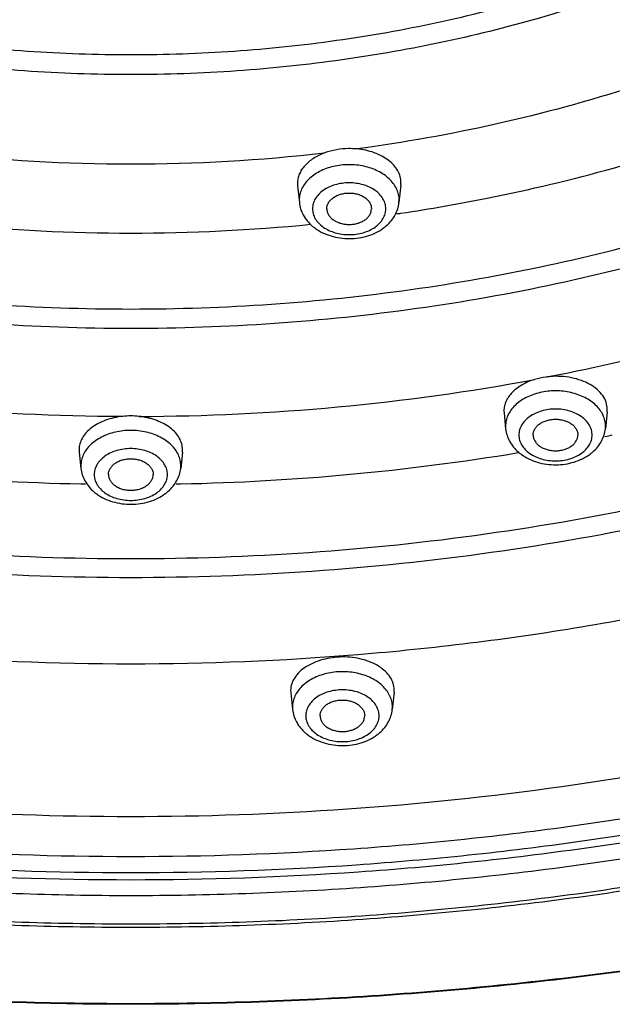
# Model space of a CAD drawing. Units: inches. Extents: x 7.7 to 14.2, y 1 to 17.5.
# Drawn here: x 10.8 to 11.5, y 10.8 to 11.9 of the extents above; entities that cross this region are included whole.
import ezdxf

# ---------------------------------------------------------------- set-up
doc = ezdxf.new("R2010")
doc.units = ezdxf.units.IN
doc.header["$LTSCALE"] = 1.21
doc.header["$MEASUREMENT"] = 0
doc.layers.get('0').update_dxf_attribs({"linetype": 'CONTINUOUS'})

msp = doc.modelspace()

# ---------------------------------------------------------------- linework, layer by layer
at = {"color": 7, "linetype": 'Continuous'}
for p, q in [((11.1245, 11.6899), (11.1247, 11.687)), ((11.1247, 11.687), (11.1267, 11.6683)), ((11.2405, 11.6878), (11.2384, 11.6683)), ((11.2405, 11.6878), (11.2406, 11.6907)), ((11.356, 11.435), (11.3562, 11.4321)), ((11.3562, 11.4321), (11.358, 11.4146)), ((11.4718, 11.4337), (11.4698, 11.4146)), ((11.4718, 11.4337), (11.472, 11.4366)), ((10.8797, 11.3914), (10.8799, 11.3886)), ((10.8799, 11.3886), (10.8818, 11.3703)), ((10.9955, 11.3886), (10.9936, 11.3703)), ((10.9955, 11.3886), (10.9957, 11.3914)), ((11.1169, 11.1215), (11.1171, 11.1187)), ((11.1171, 11.1187), (11.1191, 11.0998)), ((11.2329, 11.1195), (11.2309, 11.0998)), ((11.2329, 11.1195), (11.2331, 11.1223))]:
    msp.add_line(p, q, dxfattribs=at)
at = {"color": 9, "linetype": 'Continuous'}
for p, q in [((11.1265, 11.6713), (11.1267, 11.6683)), ((11.2384, 11.6683), (11.2386, 11.6713)), ((11.3579, 11.4176), (11.358, 11.4146)), ((11.4698, 11.4146), (11.47, 11.4176)), ((11.4692, 11.406), (11.472, 11.4066)), ((10.8817, 11.3733), (10.8818, 11.3703)), ((10.9936, 11.3703), (10.9937, 11.3733)), ((10.8817, 11.353), (10.8869, 11.3529)), ((10.9885, 11.3529), (10.9937, 11.353)), ((11.1189, 11.1028), (11.1191, 11.0998)), ((11.2309, 11.0998), (11.231, 11.1028))]:
    msp.add_line(p, q, dxfattribs=at)
for centre, radius, start, end in [((10.9377, 13.6207), 1.909, 263.465, 276.535), ((11.2067, 11.6701), 0.0321, 24.6561, 25.9826), ((10.9437, 13.6524), 2.0179, 278.3301, 278.4604), ((10.9377, 13.7095), 2.0753, 264.4268, 275.5773), ((10.937, 13.9224), 2.4937, 259.5568, 269.8063), ((10.9403, 13.902), 2.4734, 270.1515, 280.4855), ((10.9588, 13.8829), 2.5289, 281.7084, 281.8375), ((10.9351, 13.9924), 2.64, 260.5915, 268.8421), ((10.9388, 14.0094), 2.657, 271.1843, 279.3854), ((11.1991, 11.1016), 0.0321, 24.6567, 26.1528)]:
    msp.add_arc(centre, radius, start, end, dxfattribs=at)
at = {"color": 7, "linetype": 'Continuous'}
for centre, radius, start, end in [((11.1738, 11.6804), 0.0503, 229.581, 234.0575), ((11.1912, 11.6804), 0.0503, 306.5684, 311.4123), ((10.9377, 11.3408), 0.0883, 84.0761, 95.9239), ((11.4052, 11.4267), 0.0503, 229.581, 234.0575), ((11.4226, 11.4267), 0.0503, 306.5684, 311.4123), ((10.929, 11.3824), 0.0503, 229.581, 234.0575), ((10.9464, 11.3824), 0.0503, 306.5684, 311.4123), ((11.1663, 11.1119), 0.0503, 229.581, 234.0575), ((11.1837, 11.1119), 0.0503, 306.5684, 311.4123)]:
    msp.add_arc(centre, radius, start, end, dxfattribs=at)
for points, knots in [([(13.8926, 12.8482), (13.8921, 12.8139), (13.8888, 12.7452), (13.8769, 12.6426), (13.8578, 12.5406), (13.8318, 12.4394), (13.7988, 12.3392), (13.759, 12.2404), (13.7125, 12.1431), (13.6593, 12.0477), (13.5997, 11.9542), (13.5337, 11.8629), (13.4616, 11.7742), (13.3566, 11.6583), (13.2104, 11.5209), (13.0152, 11.3703), (12.8004, 11.234), (12.568, 11.1133), (12.3204, 11.0093), (12.0598, 10.9228), (11.7886, 10.8547), (11.5095, 10.8056), (11.2249, 10.776), (10.9377, 10.7661), (10.6504, 10.776), (10.3659, 10.8056), (10.0867, 10.8547), (9.8156, 10.9228), (9.555, 11.0093), (9.3073, 11.1133), (9.075, 11.234), (8.8602, 11.3703), (8.665, 11.5209), (8.5188, 11.6583), (8.4138, 11.7742), (8.3417, 11.8629), (8.2757, 11.9542), (8.2161, 12.0477), (8.1629, 12.1431), (8.1164, 12.2404), (8.0766, 12.3392), (8.0436, 12.4394), (8.0176, 12.5406), (7.9985, 12.6426), (7.9865, 12.7452), (7.9833, 12.8139), (7.9828, 12.8482)], [0, 0, 0, 0, 0.01293, 0.025898, 0.038929, 0.052048, 0.065284, 0.078662, 0.092203, 0.105927, 0.119853, 0.133995, 0.148366, 0.162975, 0.192926, 0.223885, 0.255837, 0.288737, 0.322503, 0.357032, 0.392196, 0.427851, 0.463841, 0.5, 0.53616, 0.572149, 0.607805, 0.642969, 0.677497, 0.711264, 0.744163, 0.776116, 0.807074, 0.837025, 0.851635, 0.866005, 0.880147, 0.894073, 0.907798, 0.921338, 0.934716, 0.947952, 0.961071, 0.974102, 0.98707, 1, 1, 1, 1]), ([(8.3277, 12.7635), (8.3277, 12.733), (8.3298, 12.6719), (8.3393, 12.5806), (8.3552, 12.4897), (8.3773, 12.3996), (8.4056, 12.3103), (8.44, 12.2223), (8.4805, 12.1355), (8.5428, 12.0212), (8.6357, 11.8826), (8.7684, 11.7264), (8.9218, 11.5804), (9.0944, 11.4459), (9.2846, 11.3242), (9.4904, 11.2164), (9.71, 11.1235), (9.9412, 11.0462), (10.1819, 10.9854), (10.4298, 10.9415), (10.6825, 10.915), (10.9377, 10.9062), (11.1928, 10.915), (11.4456, 10.9415), (11.6935, 10.9854), (11.9342, 11.0462), (12.1654, 11.1235), (12.385, 11.2164), (12.5908, 11.3242), (12.7809, 11.4459), (12.9535, 11.5804), (13.107, 11.7264), (13.2397, 11.8826), (13.3325, 12.0212), (13.3949, 12.1355), (13.4353, 12.2223), (13.4698, 12.3103), (13.4981, 12.3996), (13.5202, 12.4897), (13.5361, 12.5806), (13.5456, 12.6719), (13.5477, 12.733), (13.5477, 12.7635)], [0, 0, 0, 0, 0.012951, 0.025935, 0.038978, 0.052105, 0.065344, 0.07872, 0.092257, 0.105976, 0.134013, 0.162961, 0.19289, 0.223829, 0.255767, 0.288659, 0.322424, 0.356959, 0.392135, 0.427808, 0.463818, 0.5, 0.536182, 0.572193, 0.607866, 0.643042, 0.677576, 0.711342, 0.744233, 0.776171, 0.80711, 0.837039, 0.865987, 0.894024, 0.907743, 0.92128, 0.934656, 0.947895, 0.961022, 0.974065, 0.987049, 1, 1, 1, 1]), ([(13.5837, 12.7303), (13.5837, 12.6997), (13.5816, 12.6384), (13.572, 12.5467), (13.556, 12.4554), (13.5338, 12.3648), (13.5053, 12.2751), (13.4705, 12.1864), (13.4297, 12.0992), (13.3668, 11.984), (13.273, 11.8442), (13.1388, 11.6865), (12.9835, 11.539), (12.8087, 11.4031), (12.616, 11.28), (12.4072, 11.1708), (12.1844, 11.0766), (11.9496, 10.9983), (11.7052, 10.9367), (11.4535, 10.8922), (11.1968, 10.8653), (10.9377, 10.8563), (10.6785, 10.8653), (10.4219, 10.8922), (10.1701, 10.9367), (9.9257, 10.9983), (9.691, 11.0766), (9.4682, 11.1708), (9.2594, 11.28), (9.0667, 11.4031), (8.8919, 11.539), (8.7366, 11.6865), (8.6024, 11.8442), (8.5086, 11.984), (8.4457, 12.0992), (8.4048, 12.1864), (8.3701, 12.2751), (8.3416, 12.3648), (8.3193, 12.4554), (8.3034, 12.5467), (8.2938, 12.6384), (8.2917, 12.6997), (8.2917, 12.7303)], [0, 0, 0, 0, 0.012852, 0.025741, 0.038691, 0.051729, 0.064885, 0.078186, 0.091655, 0.105314, 0.13326, 0.162153, 0.192063, 0.223015, 0.254996, 0.287954, 0.321808, 0.356447, 0.39174, 0.427539, 0.463682, 0.5, 0.536318, 0.572461, 0.60826, 0.643553, 0.678192, 0.712046, 0.745004, 0.776985, 0.807937, 0.837847, 0.86674, 0.894686, 0.908345, 0.921814, 0.935115, 0.948271, 0.961309, 0.974259, 0.987148, 1, 1, 1, 1]), ([(11.1911, 11.7285), (11.188, 11.7288), (11.1758, 11.7293), (11.1635, 11.7272), (11.155, 11.724)], [0, 0, 0, 0, 0.254439, 1, 1, 1, 1]), ([(11.2406, 11.6907), (11.2406, 11.693), (11.24, 11.6977), (11.2371, 11.7044), (11.2326, 11.7106), (11.2264, 11.7161), (11.219, 11.7208), (11.2104, 11.7246), (11.201, 11.7272), (11.1944, 11.7282), (11.1911, 11.7285)], [0, 0, 0, 0, 0.10147, 0.206796, 0.318727, 0.43913, 0.56846, 0.70611, 0.850771, 1, 1, 1, 1]), ([(11.155, 11.724), (11.1527, 11.7232), (11.1484, 11.7214), (11.1407, 11.717), (11.134, 11.7116), (11.1291, 11.7052), (11.1265, 11.7003), (11.1249, 11.6952), (11.1245, 11.6916), (11.1245, 11.6899)], [0, 0, 0, 0, 0.147204, 0.288424, 0.548985, 0.669094, 0.783286, 0.893014, 1, 1, 1, 1]), ([(11.1575, 11.6614), (11.1575, 11.6626), (11.1579, 11.665), (11.1593, 11.6684), (11.1617, 11.6714), (11.1649, 11.6741), (11.1687, 11.6763), (11.173, 11.6779), (11.1777, 11.6789), (11.1825, 11.6792), (11.1874, 11.6789), (11.1921, 11.6779), (11.1964, 11.6763), (11.2002, 11.6741), (11.2034, 11.6714), (11.2057, 11.6684), (11.2072, 11.665), (11.2075, 11.6626), (11.2075, 11.6614)], [0, 0, 0, 0, 0.051545, 0.105154, 0.162005, 0.222849, 0.287816, 0.356344, 0.427488, 0.5, 0.572512, 0.643656, 0.712184, 0.777151, 0.837995, 0.894846, 0.948455, 1, 1, 1, 1]), ([(11.1267, 11.6683), (11.1269, 11.6659), (11.1279, 11.6611), (11.1298, 11.6566), (11.131, 11.6545)], [0, 0, 0, 0, 0.499103, 1, 1, 1, 1]), ([(11.1575, 11.6614), (11.1575, 11.6603), (11.1579, 11.6579), (11.1593, 11.6545), (11.1617, 11.6515), (11.1649, 11.6488), (11.1687, 11.6466), (11.173, 11.645), (11.1777, 11.644), (11.1825, 11.6437), (11.1874, 11.644), (11.1921, 11.645), (11.1964, 11.6466), (11.2002, 11.6488), (11.2034, 11.6515), (11.2057, 11.6545), (11.2072, 11.6579), (11.2075, 11.6603), (11.2075, 11.6614)], [0, 0, 0, 0, 0.051545, 0.105154, 0.162005, 0.222849, 0.287816, 0.356344, 0.427488, 0.5, 0.572512, 0.643656, 0.712184, 0.777151, 0.837995, 0.894846, 0.948455, 1, 1, 1, 1]), ([(11.2342, 11.6547), (11.2353, 11.6568), (11.2372, 11.6612), (11.2382, 11.6659), (11.2384, 11.6683)], [0, 0, 0, 0, 0.500998, 1, 1, 1, 1]), ([(11.131, 11.6545), (11.1323, 11.6521), (11.1353, 11.6477), (11.1391, 11.6438), (11.1412, 11.6421)], [0, 0, 0, 0, 0.494761, 1, 1, 1, 1]), ([(11.2245, 11.6426), (11.2265, 11.6444), (11.2301, 11.6481), (11.233, 11.6524), (11.2342, 11.6547)], [0, 0, 0, 0, 0.504876, 1, 1, 1, 1]), ([(11.1443, 11.6396), (11.147, 11.6377), (11.1527, 11.6343), (11.1622, 11.6307), (11.1724, 11.6285), (11.1828, 11.6278), (11.1933, 11.6285), (11.2034, 11.6308), (11.2129, 11.6345), (11.2186, 11.638), (11.2212, 11.64)], [0, 0, 0, 0, 0.12059, 0.244744, 0.371755, 0.50033, 0.628856, 0.755713, 0.879654, 1, 1, 1, 1]), ([(11.408, 11.4733), (11.4065, 11.4731), (11.4005, 11.4725), (11.3947, 11.4712), (11.3904, 11.4699)], [0, 0, 0, 0, 0.253861, 1, 1, 1, 1]), ([(11.472, 11.4366), (11.4719, 11.4392), (11.471, 11.4447), (11.4671, 11.4523), (11.4608, 11.4591), (11.4526, 11.4648), (11.4428, 11.4692), (11.4318, 11.4722), (11.42, 11.4737), (11.412, 11.4736), (11.408, 11.4733)], [0, 0, 0, 0, 0.097467, 0.200003, 0.311268, 0.433058, 0.565096, 0.705553, 0.851748, 1, 1, 1, 1]), ([(11.3904, 11.4699), (11.3879, 11.4692), (11.3831, 11.4674), (11.3764, 11.4641), (11.3705, 11.4602), (11.3654, 11.4558), (11.3614, 11.451), (11.3584, 11.4459), (11.3565, 11.4405), (11.3561, 11.4368), (11.356, 11.435)], [0, 0, 0, 0, 0.148918, 0.291871, 0.427392, 0.55502, 0.674914, 0.787947, 0.895655, 1, 1, 1, 1]), ([(10.9286, 11.4286), (10.9253, 11.4283), (10.9188, 11.4272), (10.9095, 11.4245), (10.901, 11.4208), (10.8937, 11.4162), (10.8877, 11.4108), (10.8832, 11.4047), (10.8804, 11.3982), (10.8797, 11.3936), (10.8797, 11.3914)], [0, 0, 0, 0, 0.150227, 0.295717, 0.433952, 0.563561, 0.683887, 0.795337, 0.899772, 1, 1, 1, 1]), ([(10.9957, 11.3914), (10.9956, 11.3936), (10.995, 11.3982), (10.9922, 11.4047), (10.9877, 11.4108), (10.9817, 11.4162), (10.9743, 11.4208), (10.9659, 11.4245), (10.9566, 11.4272), (10.9501, 11.4283), (10.9468, 11.4286)], [0, 0, 0, 0, 0.100228, 0.204663, 0.316113, 0.436439, 0.566048, 0.704283, 0.849773, 1, 1, 1, 1]), ([(11.3889, 11.4078), (11.3889, 11.4089), (11.3893, 11.4113), (11.3907, 11.4147), (11.3931, 11.4178), (11.3962, 11.4204), (11.4001, 11.4226), (11.4044, 11.4243), (11.4091, 11.4252), (11.4139, 11.4256), (11.4188, 11.4252), (11.4235, 11.4243), (11.4278, 11.4226), (11.4316, 11.4204), (11.4347, 11.4178), (11.4371, 11.4147), (11.4386, 11.4113), (11.4389, 11.4089), (11.4389, 11.4078)], [0, 0, 0, 0, 0.051545, 0.105154, 0.162005, 0.222849, 0.287816, 0.356344, 0.427488, 0.5, 0.572512, 0.643656, 0.712184, 0.777151, 0.837995, 0.894846, 0.948455, 1, 1, 1, 1]), ([(11.358, 11.4146), (11.3583, 11.4122), (11.3593, 11.4074), (11.3612, 11.403), (11.3624, 11.4008)], [0, 0, 0, 0, 0.499103, 1, 1, 1, 1]), ([(11.3889, 11.4078), (11.3889, 11.4066), (11.3893, 11.4043), (11.3907, 11.4009), (11.3931, 11.3978), (11.3962, 11.3951), (11.4001, 11.3929), (11.4044, 11.3913), (11.4091, 11.3903), (11.4139, 11.39), (11.4188, 11.3903), (11.4235, 11.3913), (11.4278, 11.3929), (11.4316, 11.3951), (11.4347, 11.3978), (11.4371, 11.4009), (11.4386, 11.4043), (11.4389, 11.4066), (11.4389, 11.4078)], [0, 0, 0, 0, 0.051545, 0.105154, 0.162005, 0.222849, 0.287816, 0.356344, 0.427488, 0.5, 0.572512, 0.643656, 0.712184, 0.777151, 0.837995, 0.894846, 0.948455, 1, 1, 1, 1]), ([(11.4656, 11.401), (11.4667, 11.4031), (11.4686, 11.4076), (11.4696, 11.4123), (11.4698, 11.4146)], [0, 0, 0, 0, 0.500998, 1, 1, 1, 1]), ([(11.3624, 11.4008), (11.3637, 11.3985), (11.3667, 11.394), (11.3705, 11.3902), (11.3726, 11.3884)], [0, 0, 0, 0, 0.494761, 1, 1, 1, 1]), ([(11.4559, 11.389), (11.4579, 11.3907), (11.4615, 11.3944), (11.4644, 11.3988), (11.4656, 11.401)], [0, 0, 0, 0, 0.504876, 1, 1, 1, 1]), ([(11.3757, 11.386), (11.3783, 11.3841), (11.3841, 11.3806), (11.3936, 11.377), (11.4037, 11.3748), (11.4142, 11.3741), (11.4247, 11.3749), (11.4348, 11.3772), (11.4442, 11.3809), (11.45, 11.3844), (11.4526, 11.3863)], [0, 0, 0, 0, 0.12059, 0.244744, 0.371755, 0.50033, 0.628856, 0.755713, 0.879654, 1, 1, 1, 1]), ([(10.9127, 11.3635), (10.9127, 11.3646), (10.913, 11.367), (10.9145, 11.3704), (10.9169, 11.3734), (10.92, 11.3761), (10.9238, 11.3783), (10.9281, 11.3799), (10.9328, 11.3809), (10.9377, 11.3812), (10.9426, 11.3809), (10.9472, 11.3799), (10.9516, 11.3783), (10.9554, 11.3761), (10.9585, 11.3734), (10.9609, 11.3704), (10.9624, 11.367), (10.9627, 11.3646), (10.9627, 11.3635)], [0, 0, 0, 0, 0.051545, 0.105154, 0.162005, 0.222849, 0.287816, 0.356344, 0.427488, 0.5, 0.572512, 0.643656, 0.712184, 0.777151, 0.837995, 0.894846, 0.948455, 1, 1, 1, 1]), ([(10.8818, 11.3703), (10.8821, 11.3679), (10.8831, 11.3631), (10.885, 11.3586), (10.8862, 11.3565)], [0, 0, 0, 0, 0.499103, 1, 1, 1, 1]), ([(10.9127, 11.3635), (10.9127, 11.3623), (10.913, 11.3599), (10.9145, 11.3565), (10.9169, 11.3535), (10.92, 11.3508), (10.9238, 11.3486), (10.9281, 11.347), (10.9328, 11.346), (10.9377, 11.3457), (10.9426, 11.346), (10.9472, 11.347), (10.9516, 11.3486), (10.9554, 11.3508), (10.9585, 11.3535), (10.9609, 11.3565), (10.9624, 11.3599), (10.9627, 11.3623), (10.9627, 11.3635)], [0, 0, 0, 0, 0.051545, 0.105154, 0.162005, 0.222849, 0.287816, 0.356344, 0.427488, 0.5, 0.572512, 0.643656, 0.712184, 0.777151, 0.837995, 0.894846, 0.948455, 1, 1, 1, 1]), ([(10.9893, 11.3567), (10.9905, 11.3588), (10.9923, 11.3632), (10.9933, 11.3679), (10.9936, 11.3703)], [0, 0, 0, 0, 0.500998, 1, 1, 1, 1]), ([(10.8862, 11.3565), (10.8874, 11.3541), (10.8905, 11.3497), (10.8943, 11.3458), (10.8964, 11.3441)], [0, 0, 0, 0, 0.494761, 1, 1, 1, 1]), ([(10.9797, 11.3447), (10.9816, 11.3464), (10.9852, 11.3501), (10.9881, 11.3544), (10.9893, 11.3567)], [0, 0, 0, 0, 0.504876, 1, 1, 1, 1]), ([(10.8995, 11.3416), (10.9021, 11.3397), (10.9079, 11.3363), (10.9174, 11.3327), (10.9275, 11.3305), (10.938, 11.3298), (10.9485, 11.3306), (10.9586, 11.3328), (10.968, 11.3366), (10.9737, 11.34), (10.9764, 11.342)], [0, 0, 0, 0, 0.12059, 0.244744, 0.371755, 0.50033, 0.628856, 0.755713, 0.879654, 1, 1, 1, 1]), ([(11.2331, 11.1223), (11.2331, 11.1247), (11.2322, 11.1297), (11.2287, 11.1367), (11.2232, 11.1431), (11.2159, 11.1487), (11.2071, 11.1531), (11.1971, 11.1565), (11.1863, 11.1585), (11.175, 11.1591), (11.1638, 11.1583), (11.153, 11.1562), (11.143, 11.1527), (11.1341, 11.1481), (11.1268, 11.1425), (11.1213, 11.136), (11.1178, 11.1289), (11.117, 11.1239), (11.1169, 11.1215)], [0, 0, 0, 0, 0.048397, 0.099344, 0.154519, 0.214866, 0.28039, 0.350406, 0.42371, 0.498787, 0.573946, 0.647487, 0.717865, 0.783832, 0.844645, 0.90024, 0.951487, 1, 1, 1, 1]), ([(11.15, 11.0929), (11.15, 11.0941), (11.1503, 11.0965), (11.1518, 11.0998), (11.1541, 11.1029), (11.1573, 11.1056), (11.1611, 11.1078), (11.1654, 11.1094), (11.1701, 11.1104), (11.175, 11.1107), (11.1798, 11.1104), (11.1845, 11.1094), (11.1888, 11.1078), (11.1926, 11.1056), (11.1958, 11.1029), (11.1982, 11.0998), (11.1996, 11.0965), (11.2, 11.0941), (11.2, 11.0929)], [0, 0, 0, 0, 0.051545, 0.105154, 0.162005, 0.222849, 0.287816, 0.356344, 0.427488, 0.5, 0.572512, 0.643656, 0.712184, 0.777151, 0.837995, 0.894846, 0.948455, 1, 1, 1, 1]), ([(11.1191, 11.0998), (11.1193, 11.0974), (11.1204, 11.0926), (11.1223, 11.0881), (11.1234, 11.086)], [0, 0, 0, 0, 0.499103, 1, 1, 1, 1]), ([(11.2266, 11.0862), (11.2277, 11.0883), (11.2296, 11.0927), (11.2306, 11.0974), (11.2309, 11.0998)], [0, 0, 0, 0, 0.500998, 1, 1, 1, 1]), ([(11.1234, 11.086), (11.1247, 11.0836), (11.1278, 11.0792), (11.1316, 11.0753), (11.1336, 11.0736)], [0, 0, 0, 0, 0.494761, 1, 1, 1, 1]), ([(11.15, 11.0929), (11.15, 11.0918), (11.1503, 11.0894), (11.1518, 11.086), (11.1541, 11.083), (11.1573, 11.0803), (11.1611, 11.0781), (11.1654, 11.0765), (11.1701, 11.0755), (11.175, 11.0751), (11.1798, 11.0755), (11.1845, 11.0765), (11.1888, 11.0781), (11.1926, 11.0803), (11.1958, 11.083), (11.1982, 11.086), (11.1996, 11.0894), (11.2, 11.0918), (11.2, 11.0929)], [0, 0, 0, 0, 0.051545, 0.105154, 0.162005, 0.222849, 0.287816, 0.356344, 0.427488, 0.5, 0.572512, 0.643656, 0.712184, 0.777151, 0.837995, 0.894846, 0.948455, 1, 1, 1, 1]), ([(11.217, 11.0741), (11.2189, 11.0759), (11.2225, 11.0796), (11.2254, 11.0839), (11.2266, 11.0862)], [0, 0, 0, 0, 0.504876, 1, 1, 1, 1]), ([(11.1367, 11.0711), (11.1394, 11.0692), (11.1452, 11.0658), (11.1547, 11.0622), (11.1648, 11.06), (11.1753, 11.0592), (11.1857, 11.06), (11.1959, 11.0623), (11.2053, 11.066), (11.211, 11.0695), (11.2137, 11.0715)], [0, 0, 0, 0, 0.12059, 0.244744, 0.371755, 0.50033, 0.628856, 0.755713, 0.879654, 1, 1, 1, 1])]:
    msp.add_open_spline(points, degree=3, knots=knots, dxfattribs=at)
at = {"color": 9, "linetype": 'Continuous'}
for points, knots in [([(7.9977, 12.8493), (7.9977, 12.8153), (8.0001, 12.7472), (8.0107, 12.6452), (8.0284, 12.5438), (8.0532, 12.4431), (8.0848, 12.3435), (8.1234, 12.245), (8.1688, 12.148), (8.2387, 12.02), (8.3214, 11.8968), (8.4156, 11.7794), (8.5195, 11.6634), (8.6645, 11.5257), (8.8588, 11.3746), (9.073, 11.2378), (9.3049, 11.1165), (9.5525, 11.0119), (9.8133, 10.9249), (10.0849, 10.8563), (10.3646, 10.8069), (10.6498, 10.7771), (10.9377, 10.7671), (11.2256, 10.7771), (11.5108, 10.8069), (11.7905, 10.8563), (12.0621, 10.9249), (12.3229, 11.0119), (12.5705, 11.1165), (12.8024, 11.2378), (13.0166, 11.3746), (13.2108, 11.5257), (13.3559, 11.6634), (13.4598, 11.7794), (13.554, 11.8968), (13.6367, 12.02), (13.7066, 12.148), (13.752, 12.245), (13.7905, 12.3435), (13.8222, 12.4431), (13.847, 12.5438), (13.8647, 12.6452), (13.8753, 12.7472), (13.8777, 12.8153), (13.8777, 12.8493)], [0, 0, 0, 0, 0.012852, 0.02574, 0.03869, 0.051728, 0.064883, 0.078184, 0.091653, 0.105312, 0.133257, 0.147585, 0.16216, 0.192069, 0.223021, 0.255001, 0.287959, 0.321811, 0.35645, 0.391742, 0.427541, 0.463683, 0.5, 0.536317, 0.572459, 0.608258, 0.64355, 0.678189, 0.712041, 0.744999, 0.776979, 0.807931, 0.83784, 0.852415, 0.866743, 0.894688, 0.908347, 0.921816, 0.935117, 0.948272, 0.96131, 0.97426, 0.987148, 1, 1, 1, 1]), ([(8.3097, 12.7498), (8.3097, 12.7194), (8.3118, 12.6585), (8.3213, 12.5674), (8.3372, 12.4767), (8.3593, 12.3867), (8.3876, 12.2976), (8.4221, 12.2096), (8.4626, 12.1229), (8.5251, 12.0085), (8.6183, 11.8697), (8.7516, 11.7131), (8.9058, 11.5666), (9.0794, 11.4316), (9.2708, 11.3093), (9.4782, 11.2008), (9.6995, 11.1073), (9.9326, 11.0296), (10.1754, 10.9683), (10.4254, 10.9241), (10.6803, 10.8975), (10.9377, 10.8885), (11.1951, 10.8975), (11.45, 10.9241), (11.7, 10.9683), (11.9428, 11.0296), (12.1759, 11.1073), (12.3972, 11.2008), (12.6045, 11.3093), (12.796, 11.4316), (12.9696, 11.5666), (13.1238, 11.7131), (13.2571, 11.8697), (13.3503, 12.0085), (13.4128, 12.1229), (13.4533, 12.2096), (13.4878, 12.2976), (13.5161, 12.3867), (13.5382, 12.4767), (13.5541, 12.5674), (13.5636, 12.6585), (13.5657, 12.7194), (13.5657, 12.7498)], [0, 0, 0, 0, 0.012852, 0.025741, 0.038691, 0.051729, 0.064885, 0.078186, 0.091655, 0.105314, 0.13326, 0.162153, 0.192063, 0.223015, 0.254996, 0.287954, 0.321808, 0.356447, 0.39174, 0.427539, 0.463682, 0.5, 0.536318, 0.572461, 0.60826, 0.643553, 0.678192, 0.712046, 0.745004, 0.776985, 0.807937, 0.837847, 0.86674, 0.894686, 0.908345, 0.921814, 0.935115, 0.948271, 0.961309, 0.974259, 0.987148, 1, 1, 1, 1]), ([(13.5194, 12.7423), (13.5194, 12.7124), (13.5173, 12.6526), (13.508, 12.5631), (13.4924, 12.474), (13.4707, 12.3856), (13.4429, 12.2981), (13.409, 12.2116), (13.3692, 12.1265), (13.3078, 12.0141), (13.2162, 11.8777), (13.0853, 11.7239), (12.9338, 11.5799), (12.7632, 11.4473), (12.5752, 11.3272), (12.3715, 11.2206), (12.1541, 11.1288), (11.9251, 11.0524), (11.6866, 10.9922), (11.441, 10.9488), (11.1905, 10.9226), (10.9377, 10.9138), (10.6848, 10.9226), (10.4344, 10.9488), (10.1888, 10.9922), (9.9503, 11.0524), (9.7213, 11.1288), (9.5039, 11.2206), (9.3002, 11.3272), (9.1122, 11.4473), (8.9416, 11.5799), (8.7901, 11.7239), (8.6592, 11.8777), (8.5676, 12.0141), (8.5062, 12.1265), (8.4664, 12.2116), (8.4325, 12.2981), (8.4047, 12.3856), (8.383, 12.474), (8.3674, 12.5631), (8.3581, 12.6526), (8.356, 12.7124), (8.356, 12.7423)], [0, 0, 0, 0, 0.012852, 0.025741, 0.038691, 0.051729, 0.064885, 0.078186, 0.091655, 0.105314, 0.13326, 0.162153, 0.192063, 0.223015, 0.254996, 0.287954, 0.321808, 0.356447, 0.39174, 0.427539, 0.463682, 0.5, 0.536318, 0.572461, 0.60826, 0.643553, 0.678192, 0.712046, 0.745004, 0.776985, 0.807937, 0.837847, 0.86674, 0.894686, 0.908345, 0.921814, 0.935115, 0.948271, 0.961309, 0.974259, 0.987148, 1, 1, 1, 1]), ([(8.2836, 12.7326), (8.2836, 12.7019), (8.2857, 12.6404), (8.2953, 12.5484), (8.3113, 12.4568), (8.3336, 12.3659), (8.3622, 12.2759), (8.3971, 12.1871), (8.438, 12.0995), (8.5011, 11.984), (8.5953, 11.8438), (8.7298, 11.6856), (8.8856, 11.5377), (9.0609, 11.4013), (9.2543, 11.2778), (9.4637, 11.1683), (9.6872, 11.0738), (9.9226, 10.9953), (10.1678, 10.9334), (10.4203, 10.8888), (10.6777, 10.8619), (10.9377, 10.8529), (11.1976, 10.8619), (11.4551, 10.8888), (11.7076, 10.9334), (11.9528, 10.9953), (12.1882, 11.0738), (12.4117, 11.1683), (12.6211, 11.2778), (12.8144, 11.4013), (12.9898, 11.5377), (13.1456, 11.6856), (13.2801, 11.8438), (13.3743, 11.984), (13.4374, 12.0995), (13.4783, 12.1871), (13.5131, 12.2759), (13.5418, 12.3659), (13.5641, 12.4568), (13.5801, 12.5484), (13.5897, 12.6404), (13.5918, 12.7019), (13.5918, 12.7326)], [0, 0, 0, 0, 0.012852, 0.025741, 0.038691, 0.051729, 0.064885, 0.078186, 0.091655, 0.105314, 0.13326, 0.162153, 0.192063, 0.223015, 0.254996, 0.287954, 0.321808, 0.356447, 0.39174, 0.427539, 0.463682, 0.5, 0.536318, 0.572461, 0.60826, 0.643553, 0.678192, 0.712046, 0.745004, 0.776985, 0.807937, 0.837847, 0.86674, 0.894686, 0.908345, 0.921814, 0.935115, 0.948271, 0.961309, 0.974259, 0.987148, 1, 1, 1, 1]), ([(8.3855, 12.7399), (8.3855, 12.7103), (8.3876, 12.6512), (8.3968, 12.5627), (8.4122, 12.4746), (8.4337, 12.3872), (8.4612, 12.3007), (8.4947, 12.2152), (8.5341, 12.1311), (8.5947, 12.0199), (8.6853, 11.8852), (8.8147, 11.7331), (8.9644, 11.5908), (9.1331, 11.4597), (9.3189, 11.3409), (9.5203, 11.2356), (9.7352, 11.1448), (9.9616, 11.0693), (10.1974, 11.0098), (10.4402, 10.9669), (10.6877, 10.941), (10.9377, 10.9323), (11.1876, 10.941), (11.4352, 10.9669), (11.678, 11.0098), (11.9138, 11.0693), (12.1402, 11.1448), (12.3551, 11.2356), (12.5564, 11.3409), (12.7423, 11.4597), (12.911, 11.5908), (13.0607, 11.7331), (13.1901, 11.8852), (13.2807, 12.0199), (13.3413, 12.1311), (13.3807, 12.2152), (13.4142, 12.3007), (13.4417, 12.3872), (13.4632, 12.4746), (13.4786, 12.5627), (13.4878, 12.6512), (13.4899, 12.7103), (13.4899, 12.7399)], [0, 0, 0, 0, 0.012852, 0.025741, 0.038691, 0.051729, 0.064885, 0.078186, 0.091655, 0.105314, 0.13326, 0.162153, 0.192063, 0.223015, 0.254996, 0.287954, 0.321808, 0.356447, 0.39174, 0.427539, 0.463682, 0.5, 0.536318, 0.572461, 0.60826, 0.643553, 0.678192, 0.712046, 0.745004, 0.776985, 0.807937, 0.837847, 0.86674, 0.894686, 0.908345, 0.921814, 0.935115, 0.948271, 0.961309, 0.974259, 0.987148, 1, 1, 1, 1]), ([(8.4593, 12.7326), (8.4593, 12.7039), (8.4613, 12.6464), (8.4703, 12.5605), (8.4852, 12.475), (8.506, 12.3901), (8.5328, 12.3061), (8.5653, 12.2231), (8.6035, 12.1414), (8.6624, 12.0335), (8.7503, 11.9026), (8.876, 11.7549), (9.0214, 11.6167), (9.1852, 11.4894), (9.3657, 11.374), (9.5613, 11.2718), (9.77, 11.1836), (9.9898, 11.1102), (10.2188, 11.0525), (10.4545, 11.0108), (10.695, 10.9857), (10.9377, 10.9773), (11.1804, 10.9857), (11.4208, 11.0108), (11.6566, 11.0525), (11.8856, 11.1102), (12.1054, 11.1836), (12.3141, 11.2718), (12.5097, 11.374), (12.6902, 11.4894), (12.8539, 11.6167), (12.9994, 11.7549), (13.125, 11.9026), (13.213, 12.0335), (13.2719, 12.1414), (13.3101, 12.2231), (13.3426, 12.3061), (13.3693, 12.3901), (13.3902, 12.475), (13.4051, 12.5605), (13.4141, 12.6464), (13.4161, 12.7039), (13.4161, 12.7326)], [0, 0, 0, 0, 0.012852, 0.025741, 0.038691, 0.051729, 0.064885, 0.078186, 0.091655, 0.105314, 0.13326, 0.162153, 0.192063, 0.223015, 0.254996, 0.287954, 0.321808, 0.356447, 0.39174, 0.427539, 0.463682, 0.5, 0.536318, 0.572461, 0.60826, 0.643553, 0.678192, 0.712046, 0.745004, 0.776985, 0.807937, 0.837847, 0.86674, 0.894686, 0.908345, 0.921814, 0.935115, 0.948271, 0.961309, 0.974259, 0.987148, 1, 1, 1, 1]), ([(13.0088, 12.7122), (13.0088, 12.6883), (13.0072, 12.6403), (12.9997, 12.5685), (12.9872, 12.497), (12.9698, 12.4261), (12.9474, 12.3559), (12.911, 12.2628), (12.8531, 12.1489), (12.7656, 12.0186), (12.6606, 11.8952), (12.5391, 11.7798), (12.4022, 11.6733), (12.2513, 11.577), (12.0879, 11.4915), (11.9135, 11.4178), (11.7298, 11.3565), (11.5385, 11.3082), (11.3414, 11.2734), (11.1405, 11.2524), (10.9377, 11.2454), (10.7348, 11.2524), (10.5339, 11.2734), (10.3369, 11.3082), (10.1456, 11.3565), (9.9619, 11.4178), (9.7875, 11.4915), (9.624, 11.577), (9.4732, 11.6733), (9.3363, 11.7798), (9.2148, 11.8952), (9.1098, 12.0186), (9.0223, 12.1489), (8.9644, 12.2628), (8.9279, 12.3559), (8.9056, 12.4261), (8.8882, 12.497), (8.8757, 12.5685), (8.8682, 12.6403), (8.8666, 12.6883), (8.8666, 12.7122)], [0, 0, 0, 0, 0.012852, 0.025741, 0.038692, 0.051731, 0.064887, 0.078188, 0.105304, 0.133251, 0.162144, 0.192054, 0.223008, 0.25499, 0.287949, 0.321803, 0.356443, 0.391737, 0.427537, 0.463681, 0.5, 0.536319, 0.572463, 0.608263, 0.643557, 0.678197, 0.712051, 0.74501, 0.776992, 0.807946, 0.837856, 0.866749, 0.894696, 0.921812, 0.935113, 0.948269, 0.961308, 0.974259, 0.987148, 1, 1, 1, 1]), ([(8.8997, 12.7103), (8.8997, 12.6867), (8.9014, 12.6394), (8.9087, 12.5688), (8.921, 12.4985), (8.9382, 12.4287), (8.9601, 12.3596), (8.996, 12.268), (9.053, 12.1559), (9.139, 12.0278), (9.2424, 11.9063), (9.362, 11.7927), (9.4966, 11.688), (9.6451, 11.5932), (9.8059, 11.5091), (9.9775, 11.4365), (10.1583, 11.3762), (10.3465, 11.3287), (10.5404, 11.2945), (10.7381, 11.2738), (10.9377, 11.2669), (11.1373, 11.2738), (11.335, 11.2945), (11.5289, 11.3287), (11.7171, 11.3762), (11.8979, 11.4365), (12.0695, 11.5091), (12.2303, 11.5932), (12.3788, 11.688), (12.5134, 11.7927), (12.633, 11.9063), (12.7363, 12.0278), (12.8224, 12.1559), (12.8794, 12.268), (12.9153, 12.3596), (12.9372, 12.4287), (12.9544, 12.4985), (12.9667, 12.5688), (12.974, 12.6394), (12.9757, 12.6867), (12.9757, 12.7103)], [0, 0, 0, 0, 0.012852, 0.025741, 0.038692, 0.051731, 0.064887, 0.078188, 0.105304, 0.133251, 0.162144, 0.192054, 0.223008, 0.25499, 0.287949, 0.321803, 0.356443, 0.391737, 0.427537, 0.463681, 0.5, 0.536319, 0.572463, 0.608263, 0.643557, 0.678197, 0.712051, 0.74501, 0.776992, 0.807946, 0.837856, 0.866749, 0.894696, 0.921812, 0.935113, 0.948269, 0.961308, 0.974259, 0.987148, 1, 1, 1, 1]), ([(12.581, 12.6891), (12.581, 12.6701), (12.5797, 12.632), (12.5738, 12.5751), (12.5639, 12.5184), (12.55, 12.4621), (12.5323, 12.4064), (12.5034, 12.3325), (12.4574, 12.2421), (12.388, 12.1388), (12.3047, 12.0409), (12.2083, 11.9493), (12.0997, 11.8648), (11.98, 11.7884), (11.8503, 11.7206), (11.712, 11.6621), (11.5662, 11.6134), (11.4144, 11.5751), (11.258, 11.5475), (11.0986, 11.5308), (10.9377, 11.5253), (10.7767, 11.5308), (10.6173, 11.5475), (10.461, 11.5751), (10.3092, 11.6134), (10.1634, 11.6621), (10.025, 11.7206), (9.8954, 11.7884), (9.7757, 11.8648), (9.6671, 11.9493), (9.5707, 12.0409), (9.4873, 12.1388), (9.4179, 12.2421), (9.372, 12.3325), (9.3431, 12.4064), (9.3254, 12.4621), (9.3115, 12.5184), (9.3016, 12.5751), (9.2957, 12.632), (9.2944, 12.6701), (9.2944, 12.6891)], [0, 0, 0, 0, 0.012851, 0.02574, 0.038691, 0.051731, 0.064887, 0.078188, 0.105304, 0.133251, 0.162144, 0.192054, 0.223008, 0.25499, 0.287949, 0.321803, 0.356443, 0.391737, 0.427537, 0.463681, 0.5, 0.536319, 0.572463, 0.608263, 0.643557, 0.678197, 0.712051, 0.74501, 0.776992, 0.807946, 0.837856, 0.866749, 0.894696, 0.921812, 0.935113, 0.948269, 0.961309, 0.97426, 0.987149, 1, 1, 1, 1]), ([(9.3276, 12.6876), (9.3276, 12.6689), (9.3289, 12.6316), (9.3347, 12.5758), (9.3444, 12.5202), (9.3579, 12.4651), (9.3753, 12.4105), (9.4036, 12.3382), (9.4486, 12.2496), (9.5166, 12.1484), (9.5983, 12.0524), (9.6928, 11.9626), (9.7992, 11.8799), (9.9164, 11.805), (10.0435, 11.7386), (10.1791, 11.6812), (10.3219, 11.6336), (10.4706, 11.5961), (10.6238, 11.569), (10.78, 11.5527), (10.9377, 11.5472), (11.0954, 11.5527), (11.2516, 11.569), (11.4048, 11.5961), (11.5535, 11.6336), (11.6963, 11.6812), (11.8319, 11.7386), (11.9589, 11.805), (12.0762, 11.8799), (12.1826, 11.9626), (12.2771, 12.0524), (12.3587, 12.1484), (12.4267, 12.2496), (12.4718, 12.3382), (12.5001, 12.4105), (12.5175, 12.4651), (12.531, 12.5202), (12.5407, 12.5758), (12.5465, 12.6316), (12.5478, 12.6689), (12.5478, 12.6876)], [0, 0, 0, 0, 0.012851, 0.02574, 0.038691, 0.051731, 0.064887, 0.078188, 0.105304, 0.133251, 0.162144, 0.192054, 0.223008, 0.25499, 0.287949, 0.321803, 0.356443, 0.391737, 0.427537, 0.463681, 0.5, 0.536319, 0.572463, 0.608263, 0.643557, 0.678197, 0.712051, 0.74501, 0.776992, 0.807946, 0.837856, 0.866749, 0.894696, 0.921812, 0.935113, 0.948269, 0.961309, 0.97426, 0.987149, 1, 1, 1, 1]), ([(12.1532, 12.6714), (12.1532, 12.6573), (12.1522, 12.6291), (12.1478, 12.587), (12.1405, 12.5451), (12.1268, 12.4893), (12.1023, 12.4204), (12.0618, 12.3407), (12.0105, 12.2643), (11.9488, 12.1919), (11.8775, 12.1241), (11.7972, 12.0617), (11.7087, 12.0051), (11.6128, 11.9549), (11.5104, 11.9117), (11.4026, 11.8757), (11.2903, 11.8474), (11.1746, 11.827), (11.0567, 11.8146), (10.9377, 11.8105), (10.8186, 11.8146), (10.7007, 11.827), (10.5851, 11.8474), (10.4728, 11.8757), (10.365, 11.9117), (10.2626, 11.9549), (10.1667, 12.0051), (10.0782, 12.0617), (9.9979, 12.1241), (9.9265, 12.1919), (9.8649, 12.2643), (9.8136, 12.3407), (9.7731, 12.4204), (9.7486, 12.4893), (9.7349, 12.5451), (9.7275, 12.587), (9.7231, 12.6291), (9.7222, 12.6573), (9.7222, 12.6714)], [0, 0, 0, 0, 0.01285, 0.025739, 0.038692, 0.051733, 0.078176, 0.105292, 0.13324, 0.162134, 0.192046, 0.223, 0.254982, 0.287943, 0.321798, 0.356439, 0.391734, 0.427535, 0.46368, 0.5, 0.53632, 0.572465, 0.608266, 0.643561, 0.678202, 0.712057, 0.745018, 0.777, 0.807954, 0.837866, 0.86676, 0.894708, 0.921824, 0.948267, 0.961308, 0.974261, 0.98715, 1, 1, 1, 1]), ([(9.7554, 12.6702), (9.7554, 12.6428), (9.7583, 12.6016), (9.7678, 12.5474), (9.7811, 12.4931), (9.8049, 12.4261), (9.8443, 12.3486), (9.8942, 12.2743), (9.9542, 12.2038), (10.0236, 12.1379), (10.1017, 12.0772), (10.1878, 12.0222), (10.2811, 11.9734), (10.3806, 11.9313), (10.4855, 11.8963), (10.5947, 11.8688), (10.7072, 11.8489), (10.8219, 11.8369), (10.9377, 11.8329), (11.0535, 11.8369), (11.1682, 11.8489), (11.2807, 11.8688), (11.3899, 11.8963), (11.4947, 11.9313), (11.5943, 11.9734), (11.6876, 12.0222), (11.7737, 12.0772), (11.8518, 12.1379), (11.9212, 12.2038), (11.9811, 12.2743), (12.0311, 12.3486), (12.0705, 12.4261), (12.0943, 12.4931), (12.1076, 12.5474), (12.1171, 12.6016), (12.12, 12.6428), (12.12, 12.6702)], [0, 0, 0, 0, 0.025725, 0.038678, 0.051719, 0.078163, 0.10528, 0.133229, 0.162124, 0.192036, 0.222991, 0.254975, 0.287936, 0.321792, 0.356434, 0.391731, 0.427533, 0.463679, 0.5, 0.536321, 0.572467, 0.608269, 0.643566, 0.678208, 0.712064, 0.745025, 0.777009, 0.807964, 0.837876, 0.866771, 0.89472, 0.921837, 0.948281, 0.961322, 0.974275, 1, 1, 1, 1]), ([(11.5994, 11.8336), (11.5674, 11.8209), (11.4348, 11.7734), (11.2964, 11.7427), (11.1911, 11.7285)], [0, 0, 0, 0, 0.244728, 1, 1, 1, 1]), ([(12.6999, 11.7702), (12.6476, 11.7214), (12.5637, 11.6522), (12.4439, 11.5687), (12.315, 11.4887), (12.1422, 11.3992), (11.9209, 11.3102), (11.6866, 11.2397), (11.4425, 11.1887), (11.1918, 11.1578), (10.9377, 11.1475), (10.6836, 11.1578), (10.4329, 11.1887), (10.1888, 11.2397), (9.9545, 11.3102), (9.7332, 11.3992), (9.5604, 11.4887), (9.4315, 11.5687), (9.3117, 11.6522), (9.2278, 11.7214), (9.1754, 11.7702)], [0, 0, 0, 0, 0.056223, 0.085186, 0.114696, 0.175261, 0.237728, 0.301807, 0.367147, 0.433353, 0.5, 0.566647, 0.632853, 0.698193, 0.762272, 0.824739, 0.885304, 0.914814, 0.943777, 1, 1, 1, 1]), ([(11.2406, 11.6565), (11.273, 11.6613), (11.3532, 11.6752), (11.4787, 11.7051), (11.5704, 11.7346), (11.6152, 11.751)], [0, 0, 0, 0, 0.254026, 0.630489, 1, 1, 1, 1]), ([(11.2355, 11.6842), (11.2345, 11.6862), (11.2321, 11.6901), (11.2274, 11.6953), (11.2216, 11.6999), (11.2148, 11.7038), (11.2073, 11.707), (11.1992, 11.7093), (11.1907, 11.7106), (11.182, 11.711), (11.1734, 11.7105), (11.1649, 11.709), (11.1569, 11.7067), (11.1494, 11.7034), (11.1428, 11.6994), (11.1371, 11.6947), (11.1325, 11.6894), (11.1302, 11.6855), (11.1292, 11.6835)], [0, 0, 0, 0, 0.053081, 0.109002, 0.168093, 0.230291, 0.295291, 0.362552, 0.431398, 0.501031, 0.570616, 0.639319, 0.706353, 0.771057, 0.832911, 0.891635, 0.947208, 1, 1, 1, 1]), ([(11.1292, 11.6835), (11.1283, 11.6816), (11.127, 11.6776), (11.1265, 11.6733), (11.1265, 11.6713)], [0, 0, 0, 0, 0.506468, 1, 1, 1, 1]), ([(11.2236, 11.6614), (11.2236, 11.6633), (11.2231, 11.6673), (11.2206, 11.6728), (11.2168, 11.6779), (11.2097, 11.6839), (11.1981, 11.6891), (11.1825, 11.6912), (11.167, 11.6891), (11.1554, 11.6839), (11.1483, 11.6779), (11.1444, 11.6728), (11.142, 11.6673), (11.1415, 11.6633), (11.1415, 11.6614)], [0, 0, 0, 0, 0.051664, 0.10534, 0.16226, 0.223212, 0.356477, 0.5, 0.643523, 0.776788, 0.83774, 0.89466, 0.948336, 1, 1, 1, 1]), ([(11.2386, 11.6713), (11.2386, 11.6733), (11.2381, 11.6776), (11.2367, 11.6816), (11.2358, 11.6835)], [0, 0, 0, 0, 0.493532, 1, 1, 1, 1]), ([(11.1415, 11.6614), (11.1415, 11.6595), (11.142, 11.6556), (11.1444, 11.6501), (11.1483, 11.645), (11.1554, 11.639), (11.167, 11.6338), (11.1825, 11.6317), (11.1981, 11.6338), (11.2097, 11.639), (11.2168, 11.645), (11.2206, 11.6501), (11.2231, 11.6556), (11.2236, 11.6595), (11.2236, 11.6614)], [0, 0, 0, 0, 0.051664, 0.10534, 0.16226, 0.223212, 0.356477, 0.5, 0.643523, 0.776788, 0.83774, 0.89466, 0.948336, 1, 1, 1, 1]), ([(11.8213, 11.5943), (11.7886, 11.5811), (11.654, 11.5308), (11.5144, 11.4938), (11.408, 11.4733)], [0, 0, 0, 0, 0.245441, 1, 1, 1, 1]), ([(11.4672, 11.4298), (11.4663, 11.4319), (11.464, 11.4358), (11.4593, 11.4411), (11.4535, 11.4459), (11.4468, 11.4499), (11.4393, 11.4531), (11.4312, 11.4555), (11.4227, 11.4569), (11.4139, 11.4574), (11.4052, 11.4569), (11.3966, 11.4555), (11.3885, 11.4531), (11.381, 11.4499), (11.3743, 11.4459), (11.3685, 11.4411), (11.3639, 11.4358), (11.3615, 11.4319), (11.3606, 11.4298)], [0, 0, 0, 0, 0.052866, 0.108538, 0.167392, 0.229398, 0.294264, 0.36146, 0.430306, 0.5, 0.569694, 0.63854, 0.705736, 0.770602, 0.832608, 0.891462, 0.947134, 1, 1, 1, 1]), ([(11.3606, 11.4298), (11.3597, 11.4279), (11.3584, 11.4239), (11.3579, 11.4197), (11.3579, 11.4176)], [0, 0, 0, 0, 0.506468, 1, 1, 1, 1]), ([(11.455, 11.4078), (11.455, 11.4097), (11.4544, 11.4136), (11.452, 11.4191), (11.4481, 11.4242), (11.441, 11.4302), (11.4295, 11.4355), (11.4139, 11.4376), (11.3984, 11.4355), (11.3868, 11.4302), (11.3797, 11.4242), (11.3758, 11.4191), (11.3734, 11.4136), (11.3728, 11.4097), (11.3728, 11.4078)], [0, 0, 0, 0, 0.051664, 0.10534, 0.16226, 0.223212, 0.356477, 0.5, 0.643523, 0.776788, 0.83774, 0.89466, 0.948336, 1, 1, 1, 1]), ([(11.47, 11.4176), (11.47, 11.4197), (11.4695, 11.4239), (11.4681, 11.4279), (11.4672, 11.4298)], [0, 0, 0, 0, 0.493532, 1, 1, 1, 1]), ([(10.991, 11.3855), (10.9901, 11.3875), (10.9877, 11.3915), (10.9831, 11.3968), (10.9773, 11.4015), (10.9706, 11.4055), (10.9631, 11.4088), (10.955, 11.4111), (10.9464, 11.4126), (10.9377, 11.4131), (10.9289, 11.4126), (10.9204, 11.4111), (10.9123, 11.4088), (10.9048, 11.4055), (10.8981, 11.4015), (10.8923, 11.3968), (10.8877, 11.3915), (10.8853, 11.3875), (10.8844, 11.3855)], [0, 0, 0, 0, 0.052866, 0.108538, 0.167392, 0.229398, 0.294264, 0.36146, 0.430306, 0.5, 0.569694, 0.63854, 0.705736, 0.770602, 0.832608, 0.891462, 0.947134, 1, 1, 1, 1]), ([(11.3728, 11.4078), (11.3728, 11.4059), (11.3734, 11.402), (11.3758, 11.3964), (11.3797, 11.3914), (11.3868, 11.3853), (11.3984, 11.3801), (11.4139, 11.378), (11.4295, 11.3801), (11.441, 11.3853), (11.4481, 11.3914), (11.452, 11.3964), (11.4544, 11.402), (11.455, 11.4059), (11.455, 11.4078)], [0, 0, 0, 0, 0.051664, 0.10534, 0.16226, 0.223212, 0.356477, 0.5, 0.643523, 0.776788, 0.83774, 0.89466, 0.948336, 1, 1, 1, 1]), ([(10.8844, 11.3855), (10.8835, 11.3836), (10.8821, 11.3796), (10.8817, 11.3753), (10.8817, 11.3733)], [0, 0, 0, 0, 0.506468, 1, 1, 1, 1]), ([(10.9788, 11.3635), (10.9788, 11.3654), (10.9782, 11.3693), (10.9758, 11.3748), (10.9719, 11.3799), (10.9648, 11.3859), (10.9532, 11.3911), (10.9377, 11.3932), (10.9221, 11.3911), (10.9106, 11.3859), (10.9035, 11.3799), (10.8996, 11.3748), (10.8972, 11.3693), (10.8966, 11.3654), (10.8966, 11.3635)], [0, 0, 0, 0, 0.051664, 0.10534, 0.16226, 0.223212, 0.356477, 0.5, 0.643523, 0.776788, 0.83774, 0.89466, 0.948336, 1, 1, 1, 1]), ([(10.9937, 11.3733), (10.9937, 11.3753), (10.9933, 11.3796), (10.9919, 11.3836), (10.991, 11.3855)], [0, 0, 0, 0, 0.493532, 1, 1, 1, 1]), ([(10.8966, 11.3635), (10.8966, 11.3616), (10.8972, 11.3576), (10.8996, 11.3521), (10.9035, 11.347), (10.9106, 11.341), (10.9221, 11.3358), (10.9377, 11.3337), (10.9532, 11.3358), (10.9648, 11.341), (10.9719, 11.347), (10.9758, 11.3521), (10.9782, 11.3576), (10.9788, 11.3616), (10.9788, 11.3635)], [0, 0, 0, 0, 0.051664, 0.10534, 0.16226, 0.223212, 0.356477, 0.5, 0.643523, 0.776788, 0.83774, 0.89466, 0.948336, 1, 1, 1, 1]), ([(11.2279, 11.1158), (11.2269, 11.1177), (11.2245, 11.1216), (11.2198, 11.1268), (11.2139, 11.1315), (11.2072, 11.1354), (11.1997, 11.1385), (11.1916, 11.1408), (11.1831, 11.1421), (11.1744, 11.1425), (11.1657, 11.142), (11.1573, 11.1405), (11.1493, 11.1381), (11.1418, 11.1349), (11.1352, 11.1309), (11.1295, 11.1262), (11.1249, 11.1209), (11.1226, 11.117), (11.1217, 11.115)], [0, 0, 0, 0, 0.05311, 0.109063, 0.168184, 0.230407, 0.295424, 0.362693, 0.431538, 0.501163, 0.570735, 0.639419, 0.706433, 0.771115, 0.83295, 0.891658, 0.947217, 1, 1, 1, 1]), ([(11.2161, 11.0929), (11.2161, 11.0948), (11.2155, 11.0987), (11.2131, 11.1043), (11.2092, 11.1094), (11.2021, 11.1154), (11.1905, 11.1206), (11.175, 11.1227), (11.1594, 11.1206), (11.1479, 11.1154), (11.1408, 11.1094), (11.1369, 11.1043), (11.1344, 11.0987), (11.1339, 11.0948), (11.1339, 11.0929)], [0, 0, 0, 0, 0.051664, 0.10534, 0.16226, 0.223212, 0.356477, 0.5, 0.643523, 0.776788, 0.83774, 0.89466, 0.948336, 1, 1, 1, 1]), ([(11.1217, 11.115), (11.1208, 11.1131), (11.1194, 11.1091), (11.1189, 11.1048), (11.1189, 11.1028)], [0, 0, 0, 0, 0.506468, 1, 1, 1, 1]), ([(11.231, 11.1028), (11.231, 11.1048), (11.2305, 11.1091), (11.2292, 11.1131), (11.2283, 11.115)], [0, 0, 0, 0, 0.493532, 1, 1, 1, 1]), ([(11.1339, 11.0929), (11.1339, 11.091), (11.1344, 11.0871), (11.1369, 11.0816), (11.1408, 11.0765), (11.1479, 11.0705), (11.1594, 11.0653), (11.175, 11.0632), (11.1905, 11.0653), (11.2021, 11.0705), (11.2092, 11.0765), (11.2131, 11.0816), (11.2155, 11.0871), (11.2161, 11.091), (11.2161, 11.0929)], [0, 0, 0, 0, 0.051664, 0.10534, 0.16226, 0.223212, 0.356477, 0.5, 0.643523, 0.776788, 0.83774, 0.89466, 0.948336, 1, 1, 1, 1])]:
    msp.add_open_spline(points, degree=3, knots=knots, dxfattribs=at)

doc.saveas('drawing.dxf')
